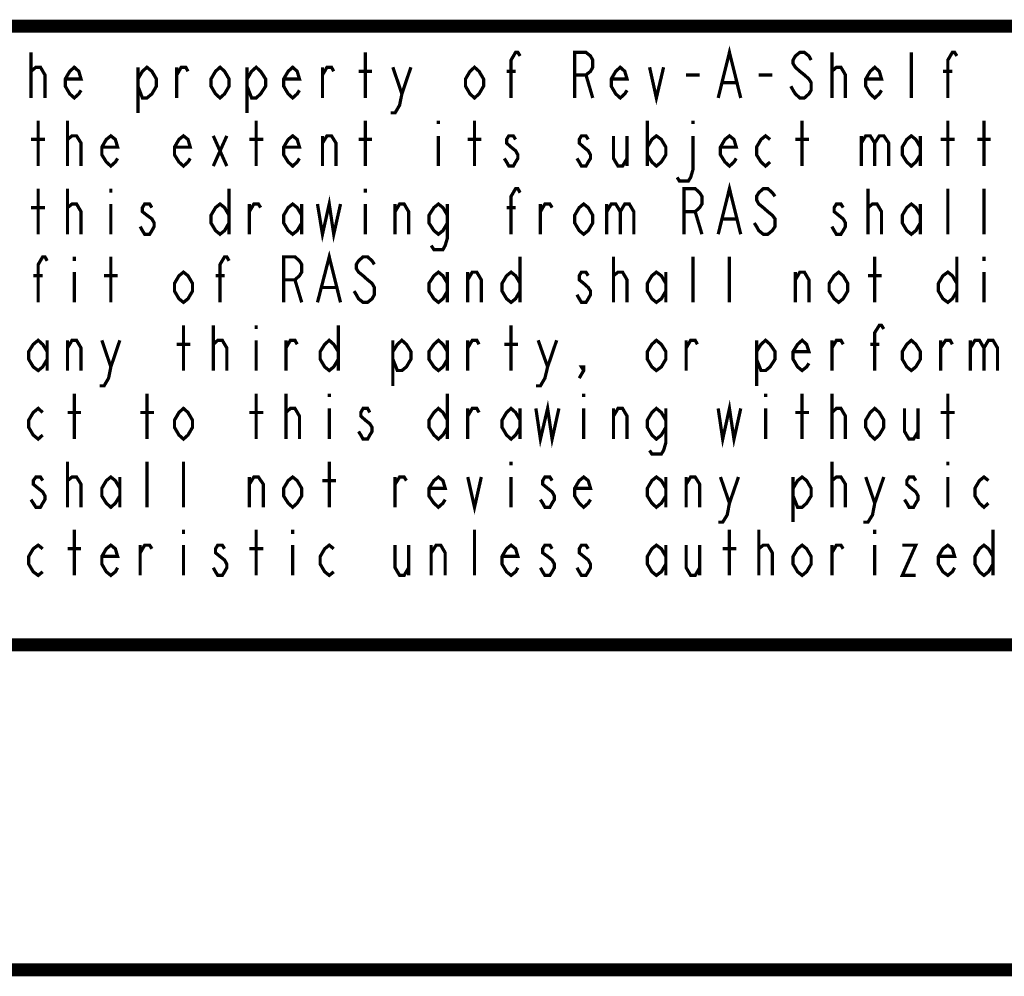
# Model space of a CAD drawing. Units: millimetres. Extents: x 0 to 432, y 0 to 280.
# Drawn here: x 38 to 76, y 0 to 37 of the extents above; entities that cross this region are included whole.
import ezdxf

# ---------------------------------------------------------------- set-up
doc = ezdxf.new("R2010")
doc.units = ezdxf.units.MM
doc.layers.add('P', color=7, linetype='Continuous')

msp = doc.modelspace()

# ---------------------------------------------------------------- linework, layer by layer
at = {"layer": 'P'}
for points, const_width in [([(122.361, 36.883), (12.7, 36.883)], 0.508), ([(38.029, 34.078), (38.029, 35.86)], 0.127), ([(51.1, 34.078), (51.1, 35.86)], 0.127), ([(56.797, 34.078), (56.797, 35.56), (56.974, 35.86), (57.062, 35.86), (57.15, 35.719)], 0.127), ([(59.284, 34.078), (59.284, 35.86), (59.725, 35.86), (59.902, 35.719), (59.99, 35.56), (59.99, 35.278), (59.902, 35.119), (59.725, 34.978), (59.284, 34.978)], 0.127), ([(64.893, 34.078), (65.334, 35.86), (65.775, 34.078)], 0.127), ([(68.527, 35.56), (68.439, 35.719), (68.263, 35.86), (68.086, 35.86), (67.91, 35.719), (67.822, 35.56), (67.822, 35.419), (67.91, 35.278), (68.086, 35.119), (68.263, 34.978), (68.439, 34.819), (68.527, 34.678), (68.527, 34.378), (68.439, 34.237), (68.263, 34.078), (68.086, 34.078), (67.91, 34.237), (67.822, 34.378), (67.733, 34.537)], 0.127), ([(69.338, 34.078), (69.338, 35.86)], 0.127), ([(72.443, 34.078), (72.443, 35.86)], 0.127), ([(73.872, 34.078), (73.872, 35.56), (74.048, 35.86), (74.136, 35.86), (74.224, 35.719)], 0.127), ([(38.029, 34.978), (38.029, 35.119), (38.223, 35.278), (38.312, 35.278), (38.4, 35.278), (38.576, 34.978), (38.576, 34.078)], 0.127), ([(39.987, 34.378), (39.899, 34.237), (39.723, 34.078), (39.546, 34.237), (39.37, 34.537), (39.37, 34.819), (39.546, 35.119), (39.723, 35.278), (39.899, 35.119), (39.987, 34.819), (39.37, 34.819)], 0.127), ([(42.21, 34.819), (42.386, 35.119), (42.563, 35.278), (42.757, 35.119), (42.933, 34.819), (42.933, 34.537), (42.757, 34.237), (42.563, 34.078), (42.386, 34.078), (42.21, 34.537)], 0.127), ([(42.21, 35.278), (42.21, 33.496)], 0.127), ([(43.727, 34.078), (43.727, 35.278)], 0.127), ([(43.727, 34.978), (43.903, 35.278), (44.08, 35.278), (44.168, 35.119)], 0.127), ([(45.773, 34.537), (45.597, 34.237), (45.42, 34.078), (45.244, 34.237), (45.067, 34.537), (45.067, 34.819), (45.244, 35.119), (45.42, 35.278), (45.597, 35.119), (45.773, 34.819), (45.773, 34.537)], 0.127), ([(46.478, 34.819), (46.655, 35.119), (46.831, 35.278), (47.008, 35.119), (47.202, 34.819), (47.202, 34.537), (47.008, 34.237), (46.831, 34.078), (46.655, 34.078), (46.478, 34.537)], 0.127), ([(46.478, 35.278), (46.478, 33.496)], 0.127), ([(48.525, 34.378), (48.436, 34.237), (48.26, 34.078), (48.084, 34.237), (47.907, 34.537), (47.907, 34.819), (48.084, 35.119), (48.26, 35.278), (48.436, 35.119), (48.525, 34.819), (47.907, 34.819)], 0.127), ([(49.424, 34.078), (49.424, 35.278)], 0.127), ([(49.424, 34.978), (49.601, 35.278), (49.777, 35.278), (49.865, 35.119)], 0.127), ([(50.835, 35.119), (51.364, 35.119)], 0.127), ([(52.176, 35.278), (52.529, 34.237), (52.44, 33.796), (52.264, 33.496), (52.088, 33.496)], 0.127), ([(52.529, 34.237), (52.881, 35.278)], 0.127), ([(55.721, 34.537), (55.545, 34.237), (55.368, 34.078), (55.192, 34.237), (55.016, 34.537), (55.016, 34.819), (55.192, 35.119), (55.368, 35.278), (55.545, 35.119), (55.721, 34.819), (55.721, 34.537)], 0.127), ([(56.621, 35.119), (56.974, 35.119)], 0.127), ([(59.725, 34.978), (59.99, 34.078)], 0.127), ([(61.33, 34.378), (61.242, 34.237), (61.066, 34.078), (60.889, 34.237), (60.713, 34.537), (60.713, 34.819), (60.889, 35.119), (61.066, 35.278), (61.242, 35.119), (61.33, 34.819), (60.713, 34.819)], 0.127), ([(62.212, 35.278), (62.477, 34.078), (62.759, 35.278)], 0.127), ([(63.641, 34.978), (64.17, 34.978)], 0.127), ([(66.481, 34.978), (67.01, 34.978)], 0.127), ([(69.338, 34.978), (69.338, 35.119), (69.515, 35.278), (69.603, 35.278), (69.691, 35.278), (69.868, 34.978), (69.868, 34.078)], 0.127), ([(71.279, 34.378), (71.191, 34.237), (71.014, 34.078), (70.838, 34.237), (70.661, 34.537), (70.661, 34.819), (70.838, 35.119), (71.014, 35.278), (71.191, 35.119), (71.279, 34.819), (70.661, 34.819)], 0.127), ([(73.678, 35.119), (74.048, 35.119)], 0.127), ([(65.07, 34.678), (65.599, 34.678)], 0.127), ([(38.312, 31.415), (38.312, 33.196)], 0.127), ([(39.458, 31.415), (39.458, 33.196)], 0.127), ([(46.831, 31.415), (46.831, 33.196)], 0.127), ([(51.1, 31.415), (51.1, 33.196)], 0.127), ([(53.957, 33.196), (53.957, 33.055)], 0.127), ([(55.368, 31.415), (55.368, 33.196)], 0.127), ([(62.124, 33.196), (62.124, 31.415)], 0.127), ([(63.906, 33.196), (63.906, 33.055)], 0.127), ([(68.174, 31.415), (68.174, 33.196)], 0.127), ([(73.872, 31.415), (73.872, 33.196)], 0.127), ([(75.283, 31.415), (75.283, 33.196)], 0.127), ([(38.029, 32.456), (38.576, 32.456)], 0.127), ([(39.458, 32.314), (39.458, 32.456), (39.635, 32.597), (39.723, 32.597), (39.811, 32.597), (39.987, 32.314), (39.987, 31.415)], 0.127), ([(41.416, 31.715), (41.328, 31.574), (41.152, 31.415), (40.975, 31.574), (40.799, 31.856), (40.799, 32.156), (40.975, 32.456), (41.152, 32.597), (41.328, 32.456), (41.416, 32.156), (40.799, 32.156)], 0.127), ([(44.256, 31.715), (44.168, 31.574), (43.991, 31.415), (43.815, 31.574), (43.639, 31.856), (43.639, 32.156), (43.815, 32.456), (43.991, 32.597), (44.168, 32.456), (44.256, 32.156), (43.639, 32.156)], 0.127), ([(45.156, 32.597), (45.685, 31.415)], 0.127), ([(45.156, 31.415), (45.685, 32.597)], 0.127), ([(46.567, 32.456), (47.113, 32.456)], 0.127), ([(48.525, 31.715), (48.436, 31.574), (48.26, 31.415), (48.084, 31.574), (47.907, 31.856), (47.907, 32.156), (48.084, 32.456), (48.26, 32.597), (48.436, 32.456), (48.525, 32.156), (47.907, 32.156)], 0.127), ([(49.424, 31.415), (49.424, 32.597)], 0.127), ([(49.424, 32.314), (49.601, 32.597), (49.777, 32.597), (49.953, 32.314), (49.953, 31.415)], 0.127), ([(50.835, 32.456), (51.364, 32.456)], 0.127), ([(53.957, 32.597), (53.957, 31.415)], 0.127), ([(55.104, 32.456), (55.633, 32.456)], 0.127), ([(56.974, 32.456), (56.885, 32.597), (56.709, 32.597), (56.621, 32.456), (56.621, 32.314), (56.797, 32.156), (56.974, 32.015), (57.062, 31.856), (57.062, 31.715), (56.974, 31.574), (56.885, 31.415), (56.709, 31.415), (56.621, 31.574), (56.533, 31.715)], 0.127), ([(59.813, 32.456), (59.725, 32.597), (59.549, 32.597), (59.461, 32.456), (59.461, 32.314), (59.637, 32.156), (59.813, 32.015), (59.902, 31.856), (59.902, 31.715), (59.813, 31.574), (59.725, 31.415), (59.549, 31.415), (59.461, 31.574), (59.373, 31.715)], 0.127), ([(60.801, 32.597), (60.801, 31.715), (60.978, 31.415), (61.154, 31.415), (61.33, 31.715)], 0.127), ([(61.33, 32.597), (61.33, 31.415)], 0.127), ([(62.124, 32.156), (62.301, 32.456), (62.477, 32.597), (62.671, 32.456), (62.847, 32.156), (62.847, 31.856), (62.671, 31.574), (62.477, 31.415), (62.301, 31.574), (62.124, 31.856)], 0.127), ([(63.906, 32.597), (63.906, 31.274), (63.818, 30.974), (63.729, 30.833), (63.377, 30.833), (63.288, 30.974)], 0.127), ([(65.599, 31.715), (65.511, 31.574), (65.334, 31.415), (65.158, 31.574), (64.982, 31.856), (64.982, 32.156), (65.158, 32.456), (65.334, 32.597), (65.511, 32.456), (65.599, 32.156), (64.982, 32.156)], 0.127), ([(66.922, 31.574), (66.746, 31.415), (66.569, 31.574), (66.393, 31.856), (66.393, 32.156), (66.569, 32.456), (66.746, 32.597), (66.922, 32.456)], 0.127), ([(67.91, 32.456), (68.439, 32.456)], 0.127), ([(70.485, 32.597), (70.485, 31.415)], 0.127), ([(70.485, 32.314), (70.661, 32.597), (70.838, 32.597), (71.014, 32.314), (71.014, 31.415)], 0.127), ([(71.014, 32.314), (71.191, 32.597), (71.367, 32.597), (71.561, 32.314), (71.561, 31.415)], 0.127), ([(72.796, 31.856), (72.619, 31.574), (72.443, 31.415), (72.267, 31.574), (72.09, 31.856), (72.09, 32.156), (72.267, 32.456), (72.443, 32.597), (72.619, 32.456), (72.796, 32.156)], 0.127), ([(72.796, 32.597), (72.796, 31.415)], 0.127), ([(73.589, 32.456), (74.136, 32.456)], 0.127), ([(75.018, 32.456), (75.547, 32.456)], 0.127), ([(64.893, 28.751), (65.334, 30.533), (65.775, 28.751)], 0.127), ([(38.312, 28.751), (38.312, 30.533)], 0.127), ([(39.458, 28.751), (39.458, 30.533)], 0.127), ([(41.152, 30.533), (41.152, 30.374)], 0.127), ([(45.773, 30.533), (45.773, 28.751)], 0.127), ([(51.1, 30.533), (51.1, 30.374)], 0.127), ([(56.797, 28.751), (56.797, 30.233), (56.974, 30.533), (57.062, 30.533), (57.15, 30.374)], 0.127), ([(63.553, 28.751), (63.553, 30.533), (63.994, 30.533), (64.17, 30.374), (64.258, 30.233), (64.258, 29.933), (64.17, 29.792), (63.994, 29.633), (63.553, 29.633)], 0.127), ([(67.116, 30.233), (67.01, 30.374), (66.834, 30.533), (66.657, 30.533), (66.481, 30.374), (66.393, 30.233), (66.393, 30.092), (66.481, 29.933), (66.657, 29.792), (66.834, 29.633), (67.01, 29.492), (67.116, 29.351), (67.116, 29.051), (67.01, 28.893), (66.834, 28.751), (66.657, 28.751), (66.481, 28.893), (66.393, 29.051), (66.305, 29.192)], 0.127), ([(70.75, 28.751), (70.75, 30.533)], 0.127), ([(73.872, 28.751), (73.872, 30.533)], 0.127), ([(75.283, 28.751), (75.283, 30.533)], 0.127), ([(49.23, 29.933), (49.424, 28.751), (49.689, 29.933), (49.865, 28.751), (50.13, 29.933)], 0.127), ([(38.029, 29.792), (38.576, 29.792)], 0.127), ([(39.458, 29.633), (39.458, 29.792), (39.635, 29.933), (39.723, 29.933), (39.811, 29.933), (39.987, 29.633), (39.987, 28.751)], 0.127), ([(41.152, 29.933), (41.152, 28.751)], 0.127), ([(42.757, 29.792), (42.668, 29.933), (42.474, 29.933), (42.386, 29.792), (42.386, 29.633), (42.563, 29.492), (42.757, 29.351), (42.845, 29.192), (42.845, 29.051), (42.757, 28.893), (42.668, 28.751), (42.474, 28.751), (42.386, 28.893), (42.298, 29.051)], 0.127), ([(45.773, 29.192), (45.597, 28.893), (45.42, 28.751), (45.244, 28.893), (45.067, 29.192), (45.067, 29.492), (45.244, 29.792), (45.42, 29.933), (45.597, 29.792), (45.773, 29.492)], 0.127), ([(46.567, 28.751), (46.567, 29.933)], 0.127), ([(46.567, 29.633), (46.743, 29.933), (46.919, 29.933), (47.008, 29.792)], 0.127), ([(48.613, 29.192), (48.436, 28.893), (48.26, 28.751), (48.084, 28.893), (47.907, 29.192), (47.907, 29.492), (48.084, 29.792), (48.26, 29.933), (48.436, 29.792), (48.613, 29.492)], 0.127), ([(48.613, 29.933), (48.613, 28.751)], 0.127), ([(51.1, 29.933), (51.1, 28.751)], 0.127), ([(52.264, 28.751), (52.264, 29.933)], 0.127), ([(52.264, 29.633), (52.44, 29.933), (52.617, 29.933), (52.793, 29.633), (52.793, 28.751)], 0.127), ([(54.31, 29.192), (54.134, 28.893), (53.957, 28.751), (53.781, 28.893), (53.587, 29.192), (53.587, 29.492), (53.781, 29.792), (53.957, 29.933), (54.134, 29.792), (54.31, 29.492)], 0.127), ([(54.31, 29.933), (54.31, 28.61), (54.222, 28.31), (54.134, 28.152), (53.781, 28.152), (53.675, 28.31)], 0.127), ([(56.621, 29.792), (56.974, 29.792)], 0.127), ([(57.944, 28.751), (57.944, 29.933)], 0.127), ([(57.944, 29.633), (58.12, 29.933), (58.314, 29.933), (58.402, 29.792)], 0.127), ([(59.99, 29.192), (59.813, 28.893), (59.637, 28.751), (59.461, 28.893), (59.284, 29.192), (59.284, 29.492), (59.461, 29.792), (59.637, 29.933), (59.813, 29.792), (59.99, 29.492), (59.99, 29.192)], 0.127), ([(60.537, 29.933), (60.537, 28.751)], 0.127), ([(60.537, 29.633), (60.713, 29.933), (60.889, 29.933), (61.066, 29.633), (61.066, 28.751)], 0.127), ([(61.066, 29.633), (61.242, 29.933), (61.419, 29.933), (61.595, 29.633), (61.595, 28.751)], 0.127), ([(63.994, 29.633), (64.258, 28.751)], 0.127), ([(69.779, 29.792), (69.691, 29.933), (69.515, 29.933), (69.427, 29.792), (69.427, 29.633), (69.603, 29.492), (69.779, 29.351), (69.868, 29.192), (69.868, 29.051), (69.779, 28.893), (69.691, 28.751), (69.515, 28.751), (69.427, 28.893), (69.338, 29.051)], 0.127), ([(70.75, 29.633), (70.75, 29.792), (70.926, 29.933), (71.014, 29.933), (71.102, 29.933), (71.279, 29.633), (71.279, 28.751)], 0.127), ([(72.796, 29.192), (72.619, 28.893), (72.443, 28.751), (72.267, 28.893), (72.09, 29.192), (72.09, 29.492), (72.267, 29.792), (72.443, 29.933), (72.619, 29.792), (72.796, 29.492)], 0.127), ([(72.796, 29.933), (72.796, 28.751)], 0.127), ([(65.07, 29.351), (65.599, 29.351)], 0.127), ([(49.23, 26.088), (49.689, 27.869), (50.13, 26.088)], 0.127), ([(38.312, 26.088), (38.312, 27.57), (38.488, 27.869), (38.576, 27.869), (38.664, 27.711)], 0.127), ([(39.723, 27.869), (39.723, 27.711)], 0.127), ([(41.152, 26.088), (41.152, 27.869)], 0.127), ([(45.42, 26.088), (45.42, 27.57), (45.597, 27.869), (45.685, 27.869), (45.773, 27.711)], 0.127), ([(47.907, 26.088), (47.907, 27.869), (48.348, 27.869), (48.525, 27.711), (48.613, 27.57), (48.613, 27.27), (48.525, 27.129), (48.348, 26.97), (47.907, 26.97)], 0.127), ([(51.453, 27.57), (51.364, 27.711), (51.188, 27.869), (51.012, 27.869), (50.835, 27.711), (50.747, 27.57), (50.747, 27.411), (50.835, 27.27), (51.012, 27.129), (51.188, 26.97), (51.364, 26.829), (51.453, 26.67), (51.453, 26.388), (51.364, 26.229), (51.188, 26.088), (51.012, 26.088), (50.835, 26.229), (50.747, 26.388), (50.659, 26.529)], 0.127), ([(57.15, 27.869), (57.15, 26.088)], 0.127), ([(60.801, 26.088), (60.801, 27.869)], 0.127), ([(63.906, 26.088), (63.906, 27.869)], 0.127), ([(65.334, 26.088), (65.334, 27.869)], 0.127), ([(71.014, 26.088), (71.014, 27.869)], 0.127), ([(74.224, 27.869), (74.224, 26.088)], 0.127), ([(75.283, 27.869), (75.283, 27.711)], 0.127), ([(39.723, 27.27), (39.723, 26.088)], 0.127), ([(44.344, 26.529), (44.168, 26.229), (43.991, 26.088), (43.815, 26.229), (43.639, 26.529), (43.639, 26.829), (43.815, 27.129), (43.991, 27.27), (44.168, 27.129), (44.344, 26.829), (44.344, 26.529)], 0.127), ([(54.31, 26.529), (54.134, 26.229), (53.957, 26.088), (53.781, 26.229), (53.587, 26.529), (53.587, 26.829), (53.781, 27.129), (53.957, 27.27), (54.134, 27.129), (54.31, 26.829)], 0.127), ([(54.31, 27.27), (54.31, 26.088)], 0.127), ([(55.104, 26.088), (55.104, 27.27)], 0.127), ([(55.104, 26.97), (55.28, 27.27), (55.457, 27.27), (55.633, 26.97), (55.633, 26.088)], 0.127), ([(57.15, 26.529), (56.974, 26.229), (56.797, 26.088), (56.621, 26.229), (56.444, 26.529), (56.444, 26.829), (56.621, 27.129), (56.797, 27.27), (56.974, 27.129), (57.15, 26.829)], 0.127), ([(59.813, 27.129), (59.725, 27.27), (59.549, 27.27), (59.461, 27.129), (59.461, 26.97), (59.637, 26.829), (59.813, 26.67), (59.902, 26.529), (59.902, 26.388), (59.813, 26.229), (59.725, 26.088), (59.549, 26.088), (59.461, 26.229), (59.373, 26.388)], 0.127), ([(60.801, 26.97), (60.801, 27.129), (60.978, 27.27), (61.066, 27.27), (61.154, 27.27), (61.33, 26.97), (61.33, 26.088)], 0.127), ([(62.847, 26.529), (62.671, 26.229), (62.477, 26.088), (62.301, 26.229), (62.124, 26.529), (62.124, 26.829), (62.301, 27.129), (62.477, 27.27), (62.671, 27.129), (62.847, 26.829)], 0.127), ([(62.847, 27.27), (62.847, 26.088)], 0.127), ([(67.91, 26.088), (67.91, 27.27)], 0.127), ([(67.91, 26.97), (68.086, 27.27), (68.263, 27.27), (68.439, 26.97), (68.439, 26.088)], 0.127), ([(69.956, 26.529), (69.779, 26.229), (69.603, 26.088), (69.427, 26.229), (69.233, 26.529), (69.233, 26.829), (69.427, 27.129), (69.603, 27.27), (69.779, 27.129), (69.956, 26.829), (69.956, 26.529)], 0.127), ([(74.224, 26.529), (74.048, 26.229), (73.872, 26.088), (73.678, 26.229), (73.501, 26.529), (73.501, 26.829), (73.678, 27.129), (73.872, 27.27), (74.048, 27.129), (74.224, 26.829)], 0.127), ([(75.283, 27.27), (75.283, 26.088)], 0.127), ([(38.118, 27.129), (38.488, 27.129)], 0.127), ([(40.887, 27.129), (41.416, 27.129)], 0.127), ([(45.244, 27.129), (45.597, 27.129)], 0.127), ([(48.348, 26.97), (48.613, 26.088)], 0.127), ([(70.75, 27.129), (71.279, 27.129)], 0.127), ([(49.424, 26.67), (49.953, 26.67)], 0.127), ([(43.991, 23.424), (43.991, 25.188)], 0.127), ([(45.156, 23.424), (45.156, 25.188)], 0.127), ([(46.831, 25.188), (46.831, 25.047)], 0.127), ([(50.042, 25.188), (50.042, 23.424)], 0.127), ([(56.797, 23.424), (56.797, 25.188)], 0.127), ([(71.014, 23.424), (71.014, 24.906), (71.191, 25.188), (71.279, 25.188), (71.367, 25.047)], 0.127), ([(38.664, 23.865), (38.488, 23.566), (38.312, 23.424), (38.118, 23.566), (37.941, 23.865), (37.941, 24.165), (38.118, 24.448), (38.312, 24.606), (38.488, 24.448), (38.664, 24.165)], 0.127), ([(38.664, 24.606), (38.664, 23.424)], 0.127), ([(39.458, 23.424), (39.458, 24.606)], 0.127), ([(39.458, 24.306), (39.635, 24.606), (39.811, 24.606), (39.987, 24.306), (39.987, 23.424)], 0.127), ([(40.799, 24.606), (41.152, 23.566), (41.063, 23.125), (40.887, 22.825), (40.711, 22.825)], 0.127), ([(41.152, 23.566), (41.504, 24.606)], 0.127), ([(45.156, 24.306), (45.156, 24.448), (45.332, 24.606), (45.42, 24.606), (45.508, 24.606), (45.685, 24.306), (45.685, 23.424)], 0.127), ([(46.831, 24.606), (46.831, 23.424)], 0.127), ([(47.995, 23.424), (47.995, 24.606)], 0.127), ([(47.995, 24.306), (48.172, 24.606), (48.348, 24.606), (48.436, 24.448)], 0.127), ([(50.042, 23.865), (49.865, 23.566), (49.689, 23.424), (49.512, 23.566), (49.336, 23.865), (49.336, 24.165), (49.512, 24.448), (49.689, 24.606), (49.865, 24.448), (50.042, 24.165)], 0.127), ([(52.176, 24.165), (52.352, 24.448), (52.529, 24.606), (52.705, 24.448), (52.881, 24.165), (52.881, 23.865), (52.705, 23.566), (52.529, 23.424), (52.352, 23.424), (52.176, 23.865)], 0.127), ([(52.176, 24.606), (52.176, 22.825)], 0.127), ([(54.31, 23.865), (54.134, 23.566), (53.957, 23.424), (53.781, 23.566), (53.587, 23.865), (53.587, 24.165), (53.781, 24.448), (53.957, 24.606), (54.134, 24.448), (54.31, 24.165)], 0.127), ([(54.31, 24.606), (54.31, 23.424)], 0.127), ([(55.104, 23.424), (55.104, 24.606)], 0.127), ([(55.104, 24.306), (55.28, 24.606), (55.457, 24.606), (55.545, 24.448)], 0.127), ([(57.856, 24.606), (58.226, 23.566), (58.12, 23.125), (57.944, 22.825), (57.767, 22.825)], 0.127), ([(58.226, 23.566), (58.579, 24.606)], 0.127), ([(62.847, 23.865), (62.671, 23.566), (62.477, 23.424), (62.301, 23.566), (62.124, 23.865), (62.124, 24.165), (62.301, 24.448), (62.477, 24.606), (62.671, 24.448), (62.847, 24.165), (62.847, 23.865)], 0.127), ([(63.641, 23.424), (63.641, 24.606)], 0.127), ([(63.641, 24.306), (63.818, 24.606), (63.994, 24.606), (64.082, 24.448)], 0.127), ([(66.393, 24.165), (66.569, 24.448), (66.746, 24.606), (66.922, 24.448), (67.116, 24.165), (67.116, 23.865), (66.922, 23.566), (66.746, 23.424), (66.569, 23.424), (66.393, 23.865)], 0.127), ([(66.393, 24.606), (66.393, 22.825)], 0.127), ([(68.439, 23.707), (68.351, 23.566), (68.174, 23.424), (67.998, 23.566), (67.822, 23.865), (67.822, 24.165), (67.998, 24.448), (68.174, 24.606), (68.351, 24.448), (68.439, 24.165), (67.822, 24.165)], 0.127), ([(69.338, 23.424), (69.338, 24.606)], 0.127), ([(69.338, 24.306), (69.515, 24.606), (69.691, 24.606), (69.779, 24.448)], 0.127), ([(72.796, 23.865), (72.619, 23.566), (72.443, 23.424), (72.267, 23.566), (72.09, 23.865), (72.09, 24.165), (72.267, 24.448), (72.443, 24.606), (72.619, 24.448), (72.796, 24.165), (72.796, 23.865)], 0.127), ([(73.589, 23.424), (73.589, 24.606)], 0.127), ([(73.589, 24.306), (73.783, 24.606), (73.96, 24.606), (74.048, 24.448)], 0.127), ([(74.754, 24.606), (74.754, 23.424)], 0.127), ([(74.754, 24.306), (74.93, 24.606), (75.106, 24.606), (75.283, 24.306), (75.283, 23.424)], 0.127), ([(75.283, 24.306), (75.459, 24.606), (75.636, 24.606), (75.812, 24.306), (75.812, 23.424)], 0.127), ([(43.727, 24.448), (44.256, 24.448)], 0.127), ([(56.533, 24.448), (57.062, 24.448)], 0.127), ([(70.838, 24.448), (71.191, 24.448)], 0.127), ([(59.637, 23.424), (59.549, 23.566), (59.637, 23.566), (59.637, 23.424), (59.461, 23.125)], 0.127), ([(39.723, 20.743), (39.723, 22.525)], 0.127), ([(42.563, 20.743), (42.563, 22.525)], 0.127), ([(46.831, 20.743), (46.831, 22.525)], 0.127), ([(47.995, 20.743), (47.995, 22.525)], 0.127), ([(49.689, 22.525), (49.689, 22.384)], 0.127), ([(54.31, 22.525), (54.31, 20.743)], 0.127), ([(59.637, 22.525), (59.637, 22.384)], 0.127), ([(66.746, 22.525), (66.746, 22.384)], 0.127), ([(68.174, 20.743), (68.174, 22.525)], 0.127), ([(69.338, 20.743), (69.338, 22.525)], 0.127), ([(73.872, 20.743), (73.872, 22.525)], 0.127), ([(38.488, 20.902), (38.312, 20.743), (38.118, 20.902), (37.941, 21.202), (37.941, 21.484), (38.118, 21.784), (38.312, 21.943), (38.488, 21.784)], 0.127), ([(44.344, 21.202), (44.168, 20.902), (43.991, 20.743), (43.815, 20.902), (43.639, 21.202), (43.639, 21.484), (43.815, 21.784), (43.991, 21.943), (44.168, 21.784), (44.344, 21.484), (44.344, 21.202)], 0.127), ([(47.995, 21.643), (47.995, 21.784), (48.172, 21.943), (48.26, 21.943), (48.348, 21.943), (48.525, 21.643), (48.525, 20.743)], 0.127), ([(49.689, 21.943), (49.689, 20.743)], 0.127), ([(51.276, 21.784), (51.188, 21.943), (51.012, 21.943), (50.923, 21.784), (50.923, 21.643), (51.1, 21.484), (51.276, 21.343), (51.364, 21.202), (51.364, 21.043), (51.276, 20.902), (51.188, 20.743), (51.012, 20.743), (50.923, 20.902), (50.835, 21.043)], 0.127), ([(54.31, 21.202), (54.134, 20.902), (53.957, 20.743), (53.781, 20.902), (53.587, 21.202), (53.587, 21.484), (53.781, 21.784), (53.957, 21.943), (54.134, 21.784), (54.31, 21.484)], 0.127), ([(55.104, 20.743), (55.104, 21.943)], 0.127), ([(55.104, 21.643), (55.28, 21.943), (55.457, 21.943), (55.545, 21.784)], 0.127), ([(57.15, 21.202), (56.974, 20.902), (56.797, 20.743), (56.621, 20.902), (56.444, 21.202), (56.444, 21.484), (56.621, 21.784), (56.797, 21.943), (56.974, 21.784), (57.15, 21.484)], 0.127), ([(57.15, 21.943), (57.15, 20.743)], 0.127), ([(57.767, 21.943), (57.944, 20.743), (58.226, 21.943), (58.402, 20.743), (58.667, 21.943)], 0.127), ([(59.637, 21.943), (59.637, 20.743)], 0.127), ([(60.801, 20.743), (60.801, 21.943)], 0.127), ([(60.801, 21.643), (60.978, 21.943), (61.154, 21.943), (61.33, 21.643), (61.33, 20.743)], 0.127), ([(62.847, 21.202), (62.671, 20.902), (62.477, 20.743), (62.301, 20.902), (62.124, 21.202), (62.124, 21.484), (62.301, 21.784), (62.477, 21.943), (62.671, 21.784), (62.847, 21.484)], 0.127), ([(62.847, 21.943), (62.847, 20.602), (62.759, 20.302), (62.671, 20.161), (62.301, 20.161), (62.212, 20.302)], 0.127), ([(64.893, 21.943), (65.07, 20.743), (65.334, 21.943), (65.511, 20.743), (65.775, 21.943)], 0.127), ([(66.746, 21.943), (66.746, 20.743)], 0.127), ([(69.338, 21.643), (69.338, 21.784), (69.515, 21.943), (69.603, 21.943), (69.691, 21.943), (69.868, 21.643), (69.868, 20.743)], 0.127), ([(71.367, 21.202), (71.191, 20.902), (71.014, 20.743), (70.838, 20.902), (70.661, 21.202), (70.661, 21.484), (70.838, 21.784), (71.014, 21.943), (71.191, 21.784), (71.367, 21.484), (71.367, 21.202)], 0.127), ([(72.178, 21.943), (72.178, 21.043), (72.355, 20.743), (72.531, 20.743), (72.708, 21.043)], 0.127), ([(72.708, 21.943), (72.708, 20.743)], 0.127), ([(39.458, 21.784), (39.987, 21.784)], 0.127), ([(42.298, 21.784), (42.845, 21.784)], 0.127), ([(46.567, 21.784), (47.113, 21.784)], 0.127), ([(67.91, 21.784), (68.439, 21.784)], 0.127), ([(73.589, 21.784), (74.136, 21.784)], 0.127), ([(39.458, 18.08), (39.458, 19.861)], 0.127), ([(42.563, 18.08), (42.563, 19.861)], 0.127), ([(43.991, 18.08), (43.991, 19.861)], 0.127), ([(49.689, 18.08), (49.689, 19.861)], 0.127), ([(56.797, 19.861), (56.797, 19.72)], 0.127), ([(69.338, 18.08), (69.338, 19.861)], 0.127), ([(73.872, 19.861), (73.872, 19.72)], 0.127), ([(38.488, 19.121), (38.4, 19.262), (38.223, 19.262), (38.118, 19.121), (38.118, 18.979), (38.312, 18.821), (38.488, 18.68), (38.576, 18.521), (38.576, 18.38), (38.488, 18.239), (38.4, 18.08), (38.223, 18.08), (38.118, 18.239), (38.029, 18.38)], 0.127), ([(39.458, 18.979), (39.458, 19.121), (39.635, 19.262), (39.723, 19.262), (39.811, 19.262), (39.987, 18.979), (39.987, 18.08)], 0.127), ([(41.504, 18.521), (41.328, 18.239), (41.152, 18.08), (40.975, 18.239), (40.799, 18.521), (40.799, 18.821), (40.975, 19.121), (41.152, 19.262), (41.328, 19.121), (41.504, 18.821)], 0.127), ([(41.504, 19.262), (41.504, 18.08)], 0.127), ([(46.567, 18.08), (46.567, 19.262)], 0.127), ([(46.567, 18.979), (46.743, 19.262), (46.919, 19.262), (47.113, 18.979), (47.113, 18.08)], 0.127), ([(48.613, 18.521), (48.436, 18.239), (48.26, 18.08), (48.084, 18.239), (47.907, 18.521), (47.907, 18.821), (48.084, 19.121), (48.26, 19.262), (48.436, 19.121), (48.613, 18.821), (48.613, 18.521)], 0.127), ([(52.264, 18.08), (52.264, 19.262)], 0.127), ([(52.264, 18.979), (52.44, 19.262), (52.617, 19.262), (52.705, 19.121)], 0.127), ([(54.222, 18.38), (54.134, 18.239), (53.957, 18.08), (53.781, 18.239), (53.587, 18.521), (53.587, 18.821), (53.781, 19.121), (53.957, 19.262), (54.134, 19.121), (54.222, 18.821), (53.587, 18.821)], 0.127), ([(55.104, 19.262), (55.368, 18.08), (55.633, 19.262)], 0.127), ([(56.797, 19.262), (56.797, 18.08)], 0.127), ([(58.402, 19.121), (58.314, 19.262), (58.12, 19.262), (58.032, 19.121), (58.032, 18.979), (58.226, 18.821), (58.402, 18.68), (58.491, 18.521), (58.491, 18.38), (58.402, 18.239), (58.314, 18.08), (58.12, 18.08), (58.032, 18.239), (57.944, 18.38)], 0.127), ([(59.902, 18.38), (59.813, 18.239), (59.637, 18.08), (59.461, 18.239), (59.284, 18.521), (59.284, 18.821), (59.461, 19.121), (59.637, 19.262), (59.813, 19.121), (59.902, 18.821), (59.284, 18.821)], 0.127), ([(62.847, 18.521), (62.671, 18.239), (62.477, 18.08), (62.301, 18.239), (62.124, 18.521), (62.124, 18.821), (62.301, 19.121), (62.477, 19.262), (62.671, 19.121), (62.847, 18.821)], 0.127), ([(62.847, 19.262), (62.847, 18.08)], 0.127), ([(63.641, 18.08), (63.641, 19.262)], 0.127), ([(63.641, 18.979), (63.818, 19.262), (63.994, 19.262), (64.17, 18.979), (64.17, 18.08)], 0.127), ([(64.982, 19.262), (65.334, 18.239), (65.246, 17.78), (65.07, 17.498), (64.893, 17.498)], 0.127), ([(65.334, 18.239), (65.687, 19.262)], 0.127), ([(67.822, 18.821), (67.998, 19.121), (68.174, 19.262), (68.351, 19.121), (68.527, 18.821), (68.527, 18.521), (68.351, 18.239), (68.174, 18.08), (67.998, 18.08), (67.822, 18.521)], 0.127), ([(67.822, 19.262), (67.822, 17.498)], 0.127), ([(69.338, 18.979), (69.338, 19.121), (69.515, 19.262), (69.603, 19.262), (69.691, 19.262), (69.868, 18.979), (69.868, 18.08)], 0.127), ([(70.661, 19.262), (71.014, 18.239), (70.926, 17.78), (70.75, 17.498), (70.573, 17.498)], 0.127), ([(71.014, 18.239), (71.367, 19.262)], 0.127), ([(72.619, 19.121), (72.531, 19.262), (72.355, 19.262), (72.267, 19.121), (72.267, 18.979), (72.443, 18.821), (72.619, 18.68), (72.708, 18.521), (72.708, 18.38), (72.619, 18.239), (72.531, 18.08), (72.355, 18.08), (72.267, 18.239), (72.178, 18.38)], 0.127), ([(73.872, 19.262), (73.872, 18.08)], 0.127), ([(75.459, 18.239), (75.283, 18.08), (75.106, 18.239), (74.93, 18.521), (74.93, 18.821), (75.106, 19.121), (75.283, 19.262), (75.459, 19.121)], 0.127), ([(49.424, 19.121), (49.953, 19.121)], 0.127), ([(39.723, 15.416), (39.723, 17.198)], 0.127), ([(43.991, 17.198), (43.991, 17.039)], 0.127), ([(46.831, 15.416), (46.831, 17.198)], 0.127), ([(48.26, 17.198), (48.26, 17.039)], 0.127), ([(55.368, 15.416), (55.368, 17.198)], 0.127), ([(65.334, 15.416), (65.334, 17.198)], 0.127), ([(66.481, 15.416), (66.481, 17.198)], 0.127), ([(71.014, 17.198), (71.014, 17.039)], 0.127), ([(75.636, 17.198), (75.636, 15.416)], 0.127), ([(38.488, 15.558), (38.312, 15.416), (38.118, 15.558), (37.941, 15.857), (37.941, 16.157), (38.118, 16.457), (38.312, 16.598), (38.488, 16.457)], 0.127), ([(41.416, 15.716), (41.328, 15.558), (41.152, 15.416), (40.975, 15.558), (40.799, 15.857), (40.799, 16.157), (40.975, 16.457), (41.152, 16.598), (41.328, 16.457), (41.416, 16.157), (40.799, 16.157)], 0.127), ([(42.298, 15.416), (42.298, 16.598)], 0.127), ([(42.298, 16.298), (42.474, 16.598), (42.668, 16.598), (42.757, 16.457)], 0.127), ([(43.991, 16.598), (43.991, 15.416)], 0.127), ([(45.597, 16.457), (45.508, 16.598), (45.332, 16.598), (45.244, 16.457), (45.244, 16.298), (45.42, 16.157), (45.597, 16.016), (45.685, 15.857), (45.685, 15.716), (45.597, 15.558), (45.508, 15.416), (45.332, 15.416), (45.244, 15.558), (45.156, 15.716)], 0.127), ([(48.26, 16.598), (48.26, 15.416)], 0.127), ([(49.865, 15.558), (49.689, 15.416), (49.512, 15.558), (49.336, 15.857), (49.336, 16.157), (49.512, 16.457), (49.689, 16.598), (49.865, 16.457)], 0.127), ([(52.264, 16.598), (52.264, 15.716), (52.44, 15.416), (52.617, 15.416), (52.793, 15.716)], 0.127), ([(52.793, 16.598), (52.793, 15.416)], 0.127), ([(53.675, 15.416), (53.675, 16.598)], 0.127), ([(53.675, 16.298), (53.869, 16.598), (54.046, 16.598), (54.222, 16.298), (54.222, 15.416)], 0.127), ([(57.062, 15.716), (56.974, 15.558), (56.797, 15.416), (56.621, 15.558), (56.444, 15.857), (56.444, 16.157), (56.621, 16.457), (56.797, 16.598), (56.974, 16.457), (57.062, 16.157), (56.444, 16.157)], 0.127), ([(58.402, 16.457), (58.314, 16.598), (58.12, 16.598), (58.032, 16.457), (58.032, 16.298), (58.226, 16.157), (58.402, 16.016), (58.491, 15.857), (58.491, 15.716), (58.402, 15.558), (58.314, 15.416), (58.12, 15.416), (58.032, 15.558), (57.944, 15.716)], 0.127), ([(59.813, 16.457), (59.725, 16.598), (59.549, 16.598), (59.461, 16.457), (59.461, 16.298), (59.637, 16.157), (59.813, 16.016), (59.902, 15.857), (59.902, 15.716), (59.813, 15.558), (59.725, 15.416), (59.549, 15.416), (59.461, 15.558), (59.373, 15.716)], 0.127), ([(62.847, 15.857), (62.671, 15.558), (62.477, 15.416), (62.301, 15.558), (62.124, 15.857), (62.124, 16.157), (62.301, 16.457), (62.477, 16.598), (62.671, 16.457), (62.847, 16.157)], 0.127), ([(62.847, 16.598), (62.847, 15.416)], 0.127), ([(63.641, 16.598), (63.641, 15.716), (63.818, 15.416), (63.994, 15.416), (64.17, 15.716)], 0.127), ([(64.17, 16.598), (64.17, 15.416)], 0.127), ([(66.481, 16.298), (66.481, 16.457), (66.657, 16.598), (66.746, 16.598), (66.834, 16.598), (67.01, 16.298), (67.01, 15.416)], 0.127), ([(68.527, 15.857), (68.351, 15.558), (68.174, 15.416), (67.998, 15.558), (67.822, 15.857), (67.822, 16.157), (67.998, 16.457), (68.174, 16.598), (68.351, 16.457), (68.527, 16.157), (68.527, 15.857)], 0.127), ([(69.338, 15.416), (69.338, 16.598)], 0.127), ([(69.338, 16.298), (69.515, 16.598), (69.691, 16.598), (69.779, 16.457)], 0.127), ([(71.014, 16.598), (71.014, 15.416)], 0.127), ([(72.09, 16.598), (72.619, 16.598), (72.09, 15.416), (72.619, 15.416)], 0.127), ([(74.136, 15.716), (74.048, 15.558), (73.872, 15.416), (73.678, 15.558), (73.501, 15.857), (73.501, 16.157), (73.678, 16.457), (73.872, 16.598), (74.048, 16.457), (74.136, 16.157), (73.501, 16.157)], 0.127), ([(75.636, 15.857), (75.459, 15.558), (75.283, 15.416), (75.106, 15.558), (74.93, 15.857), (74.93, 16.157), (75.106, 16.457), (75.283, 16.598), (75.459, 16.457), (75.636, 16.157)], 0.127), ([(39.458, 16.457), (39.987, 16.457)], 0.127), ([(46.567, 16.457), (47.113, 16.457)], 0.127), ([(65.07, 16.457), (65.599, 16.457)], 0.127), ([(419.1, 12.7), (12.7, 12.7)], 0.508), ([(0, 0), (431.8, 0)], 0.508)]:
    msp.add_lwpolyline(points, dxfattribs=dict(at, const_width=const_width))

doc.saveas('drawing.dxf')
